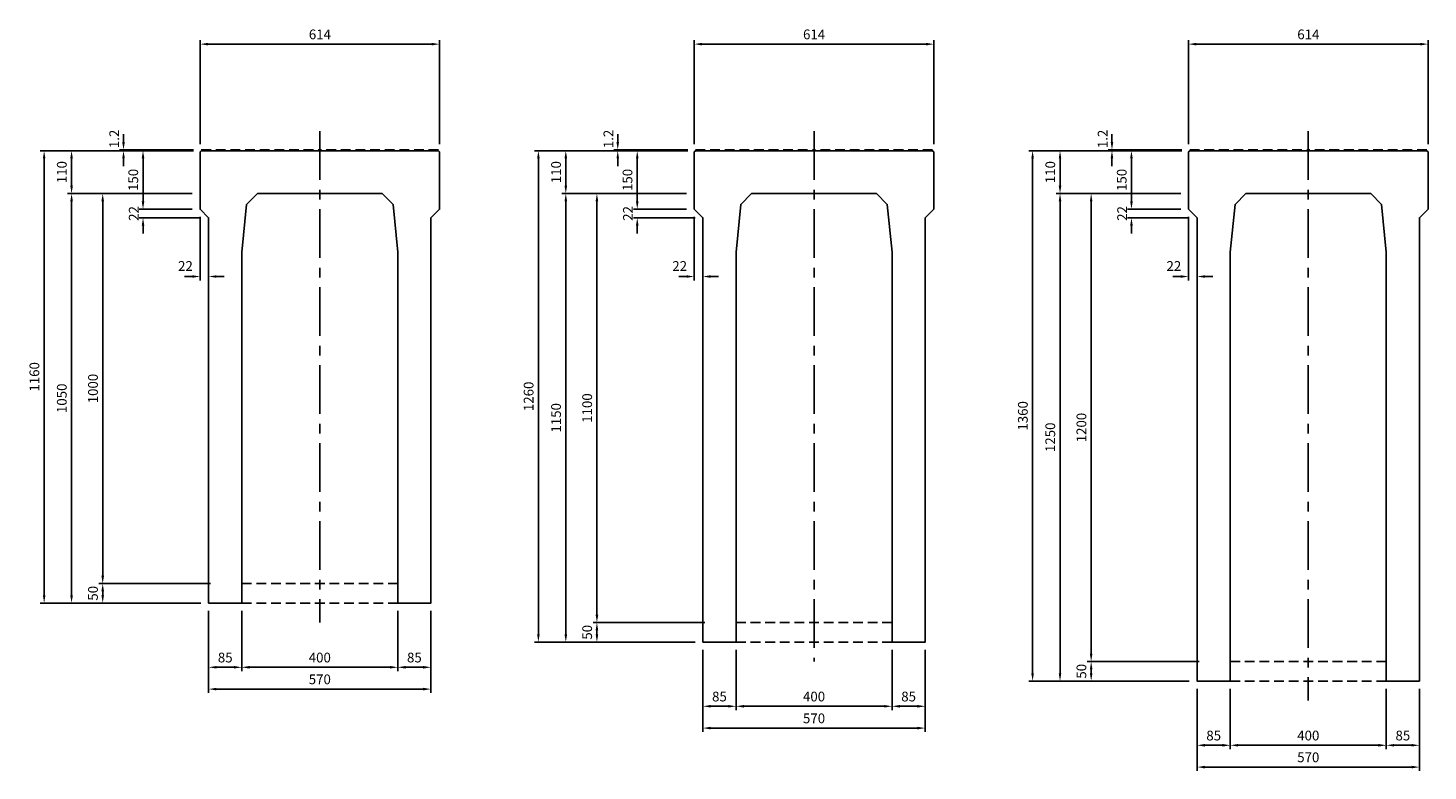
# Model space of a CAD drawing. Extents: x 9064 to 21257, y -2472 to 4606.
# Drawn here: x 13865 to 17455, y -2472 to -567 of the extents above; entities that cross this region are included whole.
import ezdxf

# ---------------------------------------------------------------- set-up
doc = ezdxf.new("R2010")
doc.units = 0
doc.header["$LTSCALE"] = 100
doc.header["$MEASUREMENT"] = 0
doc.header["$PDMODE"] = 32
doc.header["$PDSIZE"] = 10
doc.linetypes.add('CENTER', pattern=[2, 1.25, -0.25, 0.25, -0.25])
doc.linetypes.add('HIDDEN', pattern=[0.375, 0.25, -0.125])
doc.layers.get('DEFPOINTS').update_dxf_attribs({"linetype": 'CONTINUOUS'})
for name, color, linetype in [('1HASEN', 5, 'CENTER'), ('HASEN', 4, 'HIDDEN'), ('SEIHIN', 3, 'CONTINUOUS'), ('SUNPOU', 1, 'CONTINUOUS')]:
    doc.layers.add(name, color=color, linetype=linetype)
doc.styles.get("Standard").update_dxf_attribs({"font": 'txt', "bigfont": 'bigfont'})
doc.dimstyles.get("Standard").update_dxf_attribs({"dimtxt": 0.18, "dimasz": 0.18, "dimexe": 0.18, "dimexo": 0.0625, "dimgap": 0.09, "dimtad": 0, "dimtih": 1, "dimtoh": 1, "dimdec": 4, "dimzin": 0, "dimdsep": 46, "dimtxsty": 'STANDARD', "dimcen": 0.09, "dimadec": 0, "dimazin": 0, "dimtfac": 1, "dimtdec": 4, "dimtofl": 0, "dimtmove": 0, "dimatfit": 3, "dimfxl": 1, "dimtolj": 1, "dimtzin": 0, "dimarcsym": 0})

# ---------------------------------------------------------------- blocks, each defined once
blk = doc.blocks.new('*D105')
at = {"layer": 'DEFPOINTS', "color": 0}
for p in [(14920.6, -608.1), (14306.6, -884.3), (14920.6, -884.3)]:
    blk.add_point(p, dxfattribs=at)
at = {"layer": 'SUNPOU', "color": 0, "lineweight": -2}
for p, q in [((14306.6, -864.3), (14306.6, -598.1)), ((14326.6, -608.1), (14900.6, -608.1)), ((14920.6, -864.3), (14920.6, -598.1))]:
    blk.add_line(p, q, dxfattribs=at)
at = {"layer": 'SUNPOU', "color": 0}
for points in [[(14326.6, -604.8), (14326.6, -611.5), (14306.6, -608.1)], [(14900.6, -604.8), (14900.6, -611.5), (14920.6, -608.1)]]:
    blk.add_solid(points, dxfattribs=at)
at = {"layer": 'SUNPOU', "color": 0, "insert": (14613.9, -583.1), "char_height": 25, "attachment_point": 5}
blk.add_mtext('\\A1;614', dxfattribs=at)
blk = doc.blocks.new('*D106')
at = {"layer": 'DEFPOINTS', "color": 0}
for p in [(14110.3, -881.3), (14309.6, -879.3), (14309.6, -881.3)]:
    blk.add_point(p, dxfattribs=at)
at = {"layer": 'SUNPOU', "color": 0, "lineweight": -2}
for p, q in [((14110.3, -859.3), (14110.3, -839.3)), ((14289.6, -879.3), (14100.3, -879.3)), ((14289.6, -881.3), (14100.3, -881.3)), ((14110.3, -901.3), (14110.3, -921.3))]:
    blk.add_line(p, q, dxfattribs=at)
at = {"layer": 'SUNPOU', "color": 0}
for points in [[(14107, -859.3), (14113.7, -859.3), (14110.3, -879.3)], [(14107, -901.3), (14113.7, -901.3), (14110.3, -881.3)]]:
    blk.add_solid(points, dxfattribs=at)
at = {"layer": 'SUNPOU', "color": 0, "insert": (14086.5, -851.2), "char_height": 25, "attachment_point": 5, "rotation": 90}
blk.add_mtext('\\A1;1.2', dxfattribs=at)
blk = doc.blocks.new('*D107')
at = {"layer": 'DEFPOINTS', "color": 0}
for p in [(14309.6, -881.3), (14160.3, -1031.3), (14306.6, -1031.3)]:
    blk.add_point(p, dxfattribs=at)
at = {"layer": 'SUNPOU', "color": 0, "lineweight": -2}
for p, q in [((14289.6, -881.3), (14150.3, -881.3)), ((14160.3, -901.3), (14160.3, -1011.3)), ((14286.6, -1031.3), (14150.3, -1031.3))]:
    blk.add_line(p, q, dxfattribs=at)
at = {"layer": 'SUNPOU', "color": 0}
for points in [[(14157, -901.3), (14163.7, -901.3), (14160.3, -881.3)], [(14157, -1011.3), (14163.7, -1011.3), (14160.3, -1031.3)]]:
    blk.add_solid(points, dxfattribs=at)
at = {"layer": 'SUNPOU', "color": 0, "insert": (14135.3, -956.3), "char_height": 25, "attachment_point": 5, "rotation": 90}
blk.add_mtext('\\A1;150', dxfattribs=at)
blk = doc.blocks.new('*D108')
at = {"layer": 'DEFPOINTS', "color": 0}
for p in [(14413.6, -2041.3), (14813.6, -2041.3), (14813.6, -2206)]:
    blk.add_point(p, dxfattribs=at)
at = {"layer": 'SUNPOU', "color": 0, "lineweight": -2}
for p, q in [((14413.6, -2061.3), (14413.6, -2216)), ((14813.6, -2061.3), (14813.6, -2216)), ((14433.6, -2206), (14793.6, -2206))]:
    blk.add_line(p, q, dxfattribs=at)
at = {"layer": 'SUNPOU', "color": 0}
for points in [[(14433.6, -2202.6), (14433.6, -2209.3), (14413.6, -2206)], [(14793.6, -2202.6), (14793.6, -2209.3), (14813.6, -2206)]]:
    blk.add_solid(points, dxfattribs=at)
at = {"layer": 'SUNPOU', "color": 0, "insert": (14613.6, -2181), "char_height": 25, "attachment_point": 5}
blk.add_mtext('\\A1;400', dxfattribs=at)
blk = doc.blocks.new('*D109')
at = {"layer": 'DEFPOINTS', "color": 0}
for p in [(13906.8, -881.3), (14309.6, -881.3), (14328.6, -2041.3)]:
    blk.add_point(p, dxfattribs=at)
at = {"layer": 'SUNPOU', "color": 0, "lineweight": -2}
for p, q in [((14289.6, -881.3), (13896.8, -881.3)), ((13906.8, -2021.3), (13906.8, -901.3)), ((14308.6, -2041.3), (13896.8, -2041.3))]:
    blk.add_line(p, q, dxfattribs=at)
at = {"layer": 'SUNPOU', "color": 0}
for points in [[(13903.5, -901.3), (13910.1, -901.3), (13906.8, -881.3)], [(13903.5, -2021.3), (13910.1, -2021.3), (13906.8, -2041.3)]]:
    blk.add_solid(points, dxfattribs=at)
at = {"layer": 'SUNPOU', "color": 0, "insert": (13881.8, -1461.3), "char_height": 25, "attachment_point": 5, "rotation": 90}
blk.add_mtext('\\A1;1160', dxfattribs=at)
blk = doc.blocks.new('*D110')
at = {"layer": 'DEFPOINTS', "color": 0}
for p in [(14306.6, -1031.3), (14160.3, -1053.3), (14328.6, -1053.3)]:
    blk.add_point(p, dxfattribs=at)
at = {"layer": 'SUNPOU', "color": 0, "lineweight": -2}
for p, q in [((14160.3, -1011.3), (14160.3, -991.3)), ((14286.6, -1031.3), (14150.3, -1031.3)), ((14308.6, -1053.3), (14150.3, -1053.3)), ((14160.3, -1073.3), (14160.3, -1093.3))]:
    blk.add_line(p, q, dxfattribs=at)
at = {"layer": 'SUNPOU', "color": 0}
for points in [[(14157, -1011.3), (14163.7, -1011.3), (14160.3, -1031.3)], [(14157, -1073.3), (14163.7, -1073.3), (14160.3, -1053.3)]]:
    blk.add_solid(points, dxfattribs=at)
at = {"layer": 'SUNPOU', "color": 0, "insert": (14136.5, -1042.3), "char_height": 25, "attachment_point": 5, "rotation": 90}
blk.add_mtext('\\A1;22', dxfattribs=at)
blk = doc.blocks.new('*D111')
at = {"layer": 'DEFPOINTS', "color": 0}
for p in [(14328.6, -2041.3), (14413.6, -2041.3), (14328.6, -2206)]:
    blk.add_point(p, dxfattribs=at)
at = {"layer": 'SUNPOU', "color": 0, "lineweight": -2}
for p, q in [((14328.6, -2061.3), (14328.6, -2216)), ((14413.6, -2061.3), (14413.6, -2216)), ((14393.6, -2206), (14348.6, -2206))]:
    blk.add_line(p, q, dxfattribs=at)
at = {"layer": 'SUNPOU', "color": 0}
for points in [[(14348.6, -2202.6), (14348.6, -2209.3), (14328.6, -2206)], [(14393.6, -2202.6), (14393.6, -2209.3), (14413.6, -2206)]]:
    blk.add_solid(points, dxfattribs=at)
at = {"layer": 'SUNPOU', "color": 0, "insert": (14371.1, -2181), "char_height": 25, "attachment_point": 5}
blk.add_mtext('\\A1;85', dxfattribs=at)
blk = doc.blocks.new('*D112')
at = {"layer": 'DEFPOINTS', "color": 0}
for p in [(14813.6, -2041.3), (14898.6, -2041.3), (14813.6, -2206)]:
    blk.add_point(p, dxfattribs=at)
at = {"layer": 'SUNPOU', "color": 0, "lineweight": -2}
for p, q in [((14813.6, -2061.3), (14813.6, -2216)), ((14898.6, -2061.3), (14898.6, -2216)), ((14878.6, -2206), (14833.6, -2206))]:
    blk.add_line(p, q, dxfattribs=at)
at = {"layer": 'SUNPOU', "color": 0}
for points in [[(14833.6, -2202.6), (14833.6, -2209.3), (14813.6, -2206)], [(14878.6, -2202.6), (14878.6, -2209.3), (14898.6, -2206)]]:
    blk.add_solid(points, dxfattribs=at)
at = {"layer": 'SUNPOU', "color": 0, "insert": (14856.1, -2181), "char_height": 25, "attachment_point": 5}
blk.add_mtext('\\A1;85', dxfattribs=at)
blk = doc.blocks.new('*D113')
at = {"layer": 'DEFPOINTS', "color": 0}
for p in [(14328.6, -2041.3), (14898.6, -2041.3), (14328.6, -2261.9)]:
    blk.add_point(p, dxfattribs=at)
at = {"layer": 'SUNPOU', "color": 0, "lineweight": -2}
for p, q in [((14328.6, -2061.3), (14328.6, -2271.9)), ((14898.6, -2061.3), (14898.6, -2271.9)), ((14878.6, -2261.9), (14348.6, -2261.9))]:
    blk.add_line(p, q, dxfattribs=at)
at = {"layer": 'SUNPOU', "color": 0}
for points in [[(14348.6, -2258.6), (14348.6, -2265.3), (14328.6, -2261.9)], [(14878.6, -2258.6), (14878.6, -2265.3), (14898.6, -2261.9)]]:
    blk.add_solid(points, dxfattribs=at)
at = {"layer": 'SUNPOU', "color": 0, "insert": (14613.6, -2236.9), "char_height": 25, "attachment_point": 5}
blk.add_mtext('\\A1;570', dxfattribs=at)
blk = doc.blocks.new('*D114')
at = {"layer": 'DEFPOINTS', "color": 0}
for p in [(13977.1, -991.3), (14306.6, -991.3), (14328.6, -2041.3)]:
    blk.add_point(p, dxfattribs=at)
at = {"layer": 'SUNPOU', "color": 0, "lineweight": -2}
for p, q in [((14286.6, -991.3), (13967.1, -991.3)), ((13977.1, -2021.3), (13977.1, -1011.3)), ((14308.6, -2041.3), (13967.1, -2041.3))]:
    blk.add_line(p, q, dxfattribs=at)
at = {"layer": 'SUNPOU', "color": 0}
for points in [[(13973.8, -1011.3), (13980.5, -1011.3), (13977.1, -991.3)], [(13973.8, -2021.3), (13980.5, -2021.3), (13977.1, -2041.3)]]:
    blk.add_solid(points, dxfattribs=at)
at = {"layer": 'SUNPOU', "color": 0, "insert": (13952.1, -1516.3), "char_height": 25, "attachment_point": 5, "rotation": 90}
blk.add_mtext('\\A1;1050', dxfattribs=at)
blk = doc.blocks.new('*D115')
at = {"layer": 'DEFPOINTS', "color": 0}
for p in [(13977.1, -881.3), (14309.6, -881.3), (14306.6, -991.3)]:
    blk.add_point(p, dxfattribs=at)
at = {"layer": 'SUNPOU', "color": 0, "lineweight": -2}
for p, q in [((14289.6, -881.3), (13967.1, -881.3)), ((13977.1, -971.3), (13977.1, -901.3)), ((14286.6, -991.3), (13967.1, -991.3))]:
    blk.add_line(p, q, dxfattribs=at)
at = {"layer": 'SUNPOU', "color": 0}
for points in [[(13973.8, -901.3), (13980.5, -901.3), (13977.1, -881.3)], [(13973.8, -971.3), (13980.5, -971.3), (13977.1, -991.3)]]:
    blk.add_solid(points, dxfattribs=at)
at = {"layer": 'SUNPOU', "color": 0, "insert": (13952.1, -936.3), "char_height": 25, "attachment_point": 5, "rotation": 90}
blk.add_mtext('\\A1;110', dxfattribs=at)
blk = doc.blocks.new('*D116')
at = {"layer": 'DEFPOINTS', "color": 0}
for p in [(14057, -1991.3), (14353.6, -1991.3), (14328.6, -2041.3)]:
    blk.add_point(p, dxfattribs=at)
at = {"layer": 'SUNPOU', "color": 0, "lineweight": -2}
for p, q in [((14333.6, -1991.3), (14047, -1991.3)), ((14308.6, -2041.3), (14047, -2041.3)), ((14057, -2021.3), (14057, -2011.3))]:
    blk.add_line(p, q, dxfattribs=at)
at = {"layer": 'SUNPOU', "color": 0}
for points in [[(14053.6, -2011.3), (14060.3, -2011.3), (14057, -1991.3)], [(14053.6, -2021.3), (14060.3, -2021.3), (14057, -2041.3)]]:
    blk.add_solid(points, dxfattribs=at)
at = {"layer": 'SUNPOU', "color": 0, "insert": (14032, -2016.3), "char_height": 25, "attachment_point": 5, "rotation": 90}
blk.add_mtext('\\A1;50', dxfattribs=at)
blk = doc.blocks.new('*D117')
at = {"layer": 'DEFPOINTS', "color": 0}
for p in [(14057, -991.3), (14286.6, -991.3), (14353.6, -1991.3)]:
    blk.add_point(p, dxfattribs=at)
at = {"layer": 'SUNPOU', "color": 0, "lineweight": -2}
for p, q in [((14266.6, -991.3), (14047, -991.3)), ((14057, -1971.3), (14057, -1011.3)), ((14333.6, -1991.3), (14047, -1991.3))]:
    blk.add_line(p, q, dxfattribs=at)
at = {"layer": 'SUNPOU', "color": 0}
for points in [[(14053.6, -1011.3), (14060.3, -1011.3), (14057, -991.3)], [(14053.6, -1971.3), (14060.3, -1971.3), (14057, -1991.3)]]:
    blk.add_solid(points, dxfattribs=at)
at = {"layer": 'SUNPOU', "color": 0, "insert": (14032, -1491.3), "char_height": 25, "attachment_point": 5, "rotation": 90}
blk.add_mtext('\\A1;1000', dxfattribs=at)
blk = doc.blocks.new('*D104')
at = {"layer": 'DEFPOINTS', "color": 0}
for p in [(14306.6, -1031.3), (14328.6, -1053.3), (14306.6, -1204)]:
    blk.add_point(p, dxfattribs=at)
at = {"layer": 'SUNPOU', "color": 0, "lineweight": -2}
for p, q in [((14306.6, -1051.3), (14306.6, -1214)), ((14328.6, -1073.3), (14328.6, -1214)), ((14286.6, -1204), (14266.6, -1204)), ((14348.6, -1204), (14368.6, -1204))]:
    blk.add_line(p, q, dxfattribs=at)
at = {"layer": 'SUNPOU', "color": 0}
for points in [[(14286.6, -1200.7), (14286.6, -1207.3), (14306.6, -1204)], [(14348.6, -1200.7), (14348.6, -1207.3), (14328.6, -1204)]]:
    blk.add_solid(points, dxfattribs=at)
at = {"layer": 'SUNPOU', "color": 0, "insert": (14269.1, -1177), "char_height": 25, "attachment_point": 5}
blk.add_mtext('\\A1;22', dxfattribs=at)
blk = doc.blocks.new('*D147')
at = {"layer": 'DEFPOINTS', "color": 0}
for p in [(16187.8, -608.1), (15573.8, -884.3), (16187.8, -884.3)]:
    blk.add_point(p, dxfattribs=at)
at = {"layer": 'SUNPOU', "color": 0, "lineweight": -2}
for p, q in [((15573.8, -864.3), (15573.8, -598.1)), ((15593.8, -608.1), (16167.8, -608.1)), ((16187.8, -864.3), (16187.8, -598.1))]:
    blk.add_line(p, q, dxfattribs=at)
at = {"layer": 'SUNPOU', "color": 0}
for points in [[(15593.8, -604.8), (15593.8, -611.5), (15573.8, -608.1)], [(16167.8, -604.8), (16167.8, -611.5), (16187.8, -608.1)]]:
    blk.add_solid(points, dxfattribs=at)
at = {"layer": 'SUNPOU', "color": 0, "insert": (15881, -583.1), "char_height": 25, "attachment_point": 5}
blk.add_mtext('\\A1;614', dxfattribs=at)
blk = doc.blocks.new('*D148')
at = {"layer": 'DEFPOINTS', "color": 0}
for p in [(15377.5, -881.3), (15576.8, -879.3), (15576.8, -881.3)]:
    blk.add_point(p, dxfattribs=at)
at = {"layer": 'SUNPOU', "color": 0, "lineweight": -2}
for p, q in [((15377.5, -859.3), (15377.5, -839.3)), ((15556.8, -879.3), (15367.5, -879.3)), ((15556.8, -881.3), (15367.5, -881.3)), ((15377.5, -901.3), (15377.5, -921.3))]:
    blk.add_line(p, q, dxfattribs=at)
at = {"layer": 'SUNPOU', "color": 0}
for points in [[(15374.2, -859.3), (15380.8, -859.3), (15377.5, -879.3)], [(15374.2, -901.3), (15380.8, -901.3), (15377.5, -881.3)]]:
    blk.add_solid(points, dxfattribs=at)
at = {"layer": 'SUNPOU', "color": 0, "insert": (15353.6, -851.2), "char_height": 25, "attachment_point": 5, "rotation": 90}
blk.add_mtext('\\A1;1.2', dxfattribs=at)
blk = doc.blocks.new('*D149')
at = {"layer": 'DEFPOINTS', "color": 0}
for p in [(15576.8, -881.3), (15427.5, -1031.3), (15573.8, -1031.3)]:
    blk.add_point(p, dxfattribs=at)
at = {"layer": 'SUNPOU', "color": 0, "lineweight": -2}
for p, q in [((15556.8, -881.3), (15417.5, -881.3)), ((15427.5, -901.3), (15427.5, -1011.3)), ((15553.8, -1031.3), (15417.5, -1031.3))]:
    blk.add_line(p, q, dxfattribs=at)
at = {"layer": 'SUNPOU', "color": 0}
for points in [[(15424.2, -901.3), (15430.8, -901.3), (15427.5, -881.3)], [(15424.2, -1011.3), (15430.8, -1011.3), (15427.5, -1031.3)]]:
    blk.add_solid(points, dxfattribs=at)
at = {"layer": 'SUNPOU', "color": 0, "insert": (15402.5, -956.3), "char_height": 25, "attachment_point": 5, "rotation": 90}
blk.add_mtext('\\A1;150', dxfattribs=at)
blk = doc.blocks.new('*D150')
at = {"layer": 'DEFPOINTS', "color": 0}
for p in [(15680.8, -2141.3), (16080.8, -2141.3), (16080.8, -2306)]:
    blk.add_point(p, dxfattribs=at)
at = {"layer": 'SUNPOU', "color": 0, "lineweight": -2}
for p, q in [((15680.8, -2161.3), (15680.8, -2316)), ((16080.8, -2161.3), (16080.8, -2316)), ((15700.8, -2306), (16060.8, -2306))]:
    blk.add_line(p, q, dxfattribs=at)
at = {"layer": 'SUNPOU', "color": 0}
for points in [[(15700.8, -2302.6), (15700.8, -2309.3), (15680.8, -2306)], [(16060.8, -2302.6), (16060.8, -2309.3), (16080.8, -2306)]]:
    blk.add_solid(points, dxfattribs=at)
at = {"layer": 'SUNPOU', "color": 0, "insert": (15880.8, -2281), "char_height": 25, "attachment_point": 5}
blk.add_mtext('\\A1;400', dxfattribs=at)
blk = doc.blocks.new('*D151')
at = {"layer": 'DEFPOINTS', "color": 0}
for p in [(15174, -881.3), (15576.8, -881.3), (15595.8, -2141.3)]:
    blk.add_point(p, dxfattribs=at)
at = {"layer": 'SUNPOU', "color": 0, "lineweight": -2}
for p, q in [((15556.8, -881.3), (15164, -881.3)), ((15174, -2121.3), (15174, -901.3)), ((15575.8, -2141.3), (15164, -2141.3))]:
    blk.add_line(p, q, dxfattribs=at)
at = {"layer": 'SUNPOU', "color": 0}
for points in [[(15170.7, -901.3), (15177.3, -901.3), (15174, -881.3)], [(15170.7, -2121.3), (15177.3, -2121.3), (15174, -2141.3)]]:
    blk.add_solid(points, dxfattribs=at)
at = {"layer": 'SUNPOU', "color": 0, "insert": (15149, -1511.3), "char_height": 25, "attachment_point": 5, "rotation": 90}
blk.add_mtext('\\A1;1260', dxfattribs=at)
blk = doc.blocks.new('*D152')
at = {"layer": 'DEFPOINTS', "color": 0}
for p in [(15573.8, -1031.3), (15427.5, -1053.3), (15595.8, -1053.3)]:
    blk.add_point(p, dxfattribs=at)
at = {"layer": 'SUNPOU', "color": 0, "lineweight": -2}
for p, q in [((15427.5, -1011.3), (15427.5, -991.3)), ((15553.8, -1031.3), (15417.5, -1031.3)), ((15575.8, -1053.3), (15417.5, -1053.3)), ((15427.5, -1073.3), (15427.5, -1093.3))]:
    blk.add_line(p, q, dxfattribs=at)
at = {"layer": 'SUNPOU', "color": 0}
for points in [[(15424.2, -1011.3), (15430.8, -1011.3), (15427.5, -1031.3)], [(15424.2, -1073.3), (15430.8, -1073.3), (15427.5, -1053.3)]]:
    blk.add_solid(points, dxfattribs=at)
at = {"layer": 'SUNPOU', "color": 0, "insert": (15403.6, -1042.3), "char_height": 25, "attachment_point": 5, "rotation": 90}
blk.add_mtext('\\A1;22', dxfattribs=at)
blk = doc.blocks.new('*D153')
at = {"layer": 'DEFPOINTS', "color": 0}
for p in [(15595.8, -2141.3), (15680.8, -2141.3), (15595.8, -2306)]:
    blk.add_point(p, dxfattribs=at)
at = {"layer": 'SUNPOU', "color": 0, "lineweight": -2}
for p, q in [((15595.8, -2161.3), (15595.8, -2316)), ((15680.8, -2161.3), (15680.8, -2316)), ((15660.8, -2306), (15615.8, -2306))]:
    blk.add_line(p, q, dxfattribs=at)
at = {"layer": 'SUNPOU', "color": 0}
for points in [[(15615.8, -2302.6), (15615.8, -2309.3), (15595.8, -2306)], [(15660.8, -2302.6), (15660.8, -2309.3), (15680.8, -2306)]]:
    blk.add_solid(points, dxfattribs=at)
at = {"layer": 'SUNPOU', "color": 0, "insert": (15638.3, -2281), "char_height": 25, "attachment_point": 5}
blk.add_mtext('\\A1;85', dxfattribs=at)
blk = doc.blocks.new('*D154')
at = {"layer": 'DEFPOINTS', "color": 0}
for p in [(16080.8, -2141.3), (16165.8, -2141.3), (16080.8, -2306)]:
    blk.add_point(p, dxfattribs=at)
at = {"layer": 'SUNPOU', "color": 0, "lineweight": -2}
for p, q in [((16080.8, -2161.3), (16080.8, -2316)), ((16165.8, -2161.3), (16165.8, -2316)), ((16145.8, -2306), (16100.8, -2306))]:
    blk.add_line(p, q, dxfattribs=at)
at = {"layer": 'SUNPOU', "color": 0}
for points in [[(16100.8, -2302.6), (16100.8, -2309.3), (16080.8, -2306)], [(16145.8, -2302.6), (16145.8, -2309.3), (16165.8, -2306)]]:
    blk.add_solid(points, dxfattribs=at)
at = {"layer": 'SUNPOU', "color": 0, "insert": (16123.3, -2281), "char_height": 25, "attachment_point": 5}
blk.add_mtext('\\A1;85', dxfattribs=at)
blk = doc.blocks.new('*D155')
at = {"layer": 'DEFPOINTS', "color": 0}
for p in [(15595.8, -2141.3), (16165.8, -2141.3), (15595.8, -2361.9)]:
    blk.add_point(p, dxfattribs=at)
at = {"layer": 'SUNPOU', "color": 0, "lineweight": -2}
for p, q in [((15595.8, -2161.3), (15595.8, -2371.9)), ((16165.8, -2161.3), (16165.8, -2371.9)), ((16145.8, -2361.9), (15615.8, -2361.9))]:
    blk.add_line(p, q, dxfattribs=at)
at = {"layer": 'SUNPOU', "color": 0}
for points in [[(15615.8, -2358.6), (15615.8, -2365.3), (15595.8, -2361.9)], [(16145.8, -2358.6), (16145.8, -2365.3), (16165.8, -2361.9)]]:
    blk.add_solid(points, dxfattribs=at)
at = {"layer": 'SUNPOU', "color": 0, "insert": (15880.8, -2336.9), "char_height": 25, "attachment_point": 5}
blk.add_mtext('\\A1;570', dxfattribs=at)
blk = doc.blocks.new('*D156')
at = {"layer": 'DEFPOINTS', "color": 0}
for p in [(15244.3, -991.3), (15573.8, -991.3), (15595.8, -2141.3)]:
    blk.add_point(p, dxfattribs=at)
at = {"layer": 'SUNPOU', "color": 0, "lineweight": -2}
for p, q in [((15553.8, -991.3), (15234.3, -991.3)), ((15244.3, -2121.3), (15244.3, -1011.3)), ((15575.8, -2141.3), (15234.3, -2141.3))]:
    blk.add_line(p, q, dxfattribs=at)
at = {"layer": 'SUNPOU', "color": 0}
for points in [[(15241, -1011.3), (15247.7, -1011.3), (15244.3, -991.3)], [(15241, -2121.3), (15247.7, -2121.3), (15244.3, -2141.3)]]:
    blk.add_solid(points, dxfattribs=at)
at = {"layer": 'SUNPOU', "color": 0, "insert": (15219.3, -1566.3), "char_height": 25, "attachment_point": 5, "rotation": 90}
blk.add_mtext('\\A1;1150', dxfattribs=at)
blk = doc.blocks.new('*D157')
at = {"layer": 'DEFPOINTS', "color": 0}
for p in [(15244.3, -881.3), (15576.8, -881.3), (15573.8, -991.3)]:
    blk.add_point(p, dxfattribs=at)
at = {"layer": 'SUNPOU', "color": 0, "lineweight": -2}
for p, q in [((15556.8, -881.3), (15234.3, -881.3)), ((15244.3, -971.3), (15244.3, -901.3)), ((15553.8, -991.3), (15234.3, -991.3))]:
    blk.add_line(p, q, dxfattribs=at)
at = {"layer": 'SUNPOU', "color": 0}
for points in [[(15241, -901.3), (15247.7, -901.3), (15244.3, -881.3)], [(15241, -971.3), (15247.7, -971.3), (15244.3, -991.3)]]:
    blk.add_solid(points, dxfattribs=at)
at = {"layer": 'SUNPOU', "color": 0, "insert": (15219.3, -936.3), "char_height": 25, "attachment_point": 5, "rotation": 90}
blk.add_mtext('\\A1;110', dxfattribs=at)
blk = doc.blocks.new('*D158')
at = {"layer": 'DEFPOINTS', "color": 0}
for p in [(15324.1, -2091.3), (15620.8, -2091.3), (15595.8, -2141.3)]:
    blk.add_point(p, dxfattribs=at)
at = {"layer": 'SUNPOU', "color": 0, "lineweight": -2}
for p, q in [((15600.8, -2091.3), (15314.1, -2091.3)), ((15324.1, -2121.3), (15324.1, -2111.3)), ((15575.8, -2141.3), (15314.1, -2141.3))]:
    blk.add_line(p, q, dxfattribs=at)
at = {"layer": 'SUNPOU', "color": 0}
for points in [[(15320.8, -2111.3), (15327.5, -2111.3), (15324.1, -2091.3)], [(15320.8, -2121.3), (15327.5, -2121.3), (15324.1, -2141.3)]]:
    blk.add_solid(points, dxfattribs=at)
at = {"layer": 'SUNPOU', "color": 0, "insert": (15299.1, -2116.3), "char_height": 25, "attachment_point": 5, "rotation": 90}
blk.add_mtext('\\A1;50', dxfattribs=at)
blk = doc.blocks.new('*D159')
at = {"layer": 'DEFPOINTS', "color": 0}
for p in [(15324.1, -991.3), (15553.8, -991.3), (15620.8, -2091.3)]:
    blk.add_point(p, dxfattribs=at)
at = {"layer": 'SUNPOU', "color": 0, "lineweight": -2}
for p, q in [((15533.8, -991.3), (15314.1, -991.3)), ((15324.1, -2071.3), (15324.1, -1011.3)), ((15600.8, -2091.3), (15314.1, -2091.3))]:
    blk.add_line(p, q, dxfattribs=at)
at = {"layer": 'SUNPOU', "color": 0}
for points in [[(15320.8, -1011.3), (15327.5, -1011.3), (15324.1, -991.3)], [(15320.8, -2071.3), (15327.5, -2071.3), (15324.1, -2091.3)]]:
    blk.add_solid(points, dxfattribs=at)
at = {"layer": 'SUNPOU', "color": 0, "insert": (15299.1, -1541.3), "char_height": 25, "attachment_point": 5, "rotation": 90}
blk.add_mtext('\\A1;1100', dxfattribs=at)
blk = doc.blocks.new('*D160')
at = {"layer": 'DEFPOINTS', "color": 0}
for p in [(15573.8, -1031.3), (15595.8, -1053.3), (15573.8, -1204)]:
    blk.add_point(p, dxfattribs=at)
at = {"layer": 'SUNPOU', "color": 0, "lineweight": -2}
for p, q in [((15573.8, -1051.3), (15573.8, -1214)), ((15595.8, -1073.3), (15595.8, -1214)), ((15553.8, -1204), (15533.8, -1204)), ((15615.8, -1204), (15635.8, -1204))]:
    blk.add_line(p, q, dxfattribs=at)
at = {"layer": 'SUNPOU', "color": 0}
for points in [[(15553.8, -1200.7), (15553.8, -1207.3), (15573.8, -1204)], [(15615.8, -1200.7), (15615.8, -1207.3), (15595.8, -1204)]]:
    blk.add_solid(points, dxfattribs=at)
at = {"layer": 'SUNPOU', "color": 0, "insert": (15536.3, -1177), "char_height": 25, "attachment_point": 5}
blk.add_mtext('\\A1;22', dxfattribs=at)
blk = doc.blocks.new('*D161')
at = {"layer": 'DEFPOINTS', "color": 0}
for p in [(17455, -608.1), (16841, -884.3), (17455, -884.3)]:
    blk.add_point(p, dxfattribs=at)
at = {"layer": 'SUNPOU', "color": 0, "lineweight": -2}
for p, q in [((16841, -864.3), (16841, -598.1)), ((16861, -608.1), (17435, -608.1)), ((17455, -864.3), (17455, -598.1))]:
    blk.add_line(p, q, dxfattribs=at)
at = {"layer": 'SUNPOU', "color": 0}
for points in [[(16861, -604.8), (16861, -611.5), (16841, -608.1)], [(17435, -604.8), (17435, -611.5), (17455, -608.1)]]:
    blk.add_solid(points, dxfattribs=at)
at = {"layer": 'SUNPOU', "color": 0, "insert": (17148.2, -583.1), "char_height": 25, "attachment_point": 5}
blk.add_mtext('\\A1;614', dxfattribs=at)
blk = doc.blocks.new('*D162')
at = {"layer": 'DEFPOINTS', "color": 0}
for p in [(16644.7, -881.3), (16844, -879.3), (16844, -881.3)]:
    blk.add_point(p, dxfattribs=at)
at = {"layer": 'SUNPOU', "color": 0, "lineweight": -2}
for p, q in [((16644.7, -859.3), (16644.7, -839.3)), ((16824, -879.3), (16634.7, -879.3)), ((16824, -881.3), (16634.7, -881.3)), ((16644.7, -901.3), (16644.7, -921.3))]:
    blk.add_line(p, q, dxfattribs=at)
at = {"layer": 'SUNPOU', "color": 0}
for points in [[(16641.3, -859.3), (16648, -859.3), (16644.7, -879.3)], [(16641.3, -901.3), (16648, -901.3), (16644.7, -881.3)]]:
    blk.add_solid(points, dxfattribs=at)
at = {"layer": 'SUNPOU', "color": 0, "insert": (16620.8, -851.2), "char_height": 25, "attachment_point": 5, "rotation": 90}
blk.add_mtext('\\A1;1.2', dxfattribs=at)
blk = doc.blocks.new('*D163')
at = {"layer": 'DEFPOINTS', "color": 0}
for p in [(16844, -881.3), (16694.7, -1031.3), (16841, -1031.3)]:
    blk.add_point(p, dxfattribs=at)
at = {"layer": 'SUNPOU', "color": 0, "lineweight": -2}
for p, q in [((16824, -881.3), (16684.7, -881.3)), ((16694.7, -901.3), (16694.7, -1011.3)), ((16821, -1031.3), (16684.7, -1031.3))]:
    blk.add_line(p, q, dxfattribs=at)
at = {"layer": 'SUNPOU', "color": 0}
for points in [[(16691.3, -901.3), (16698, -901.3), (16694.7, -881.3)], [(16691.3, -1011.3), (16698, -1011.3), (16694.7, -1031.3)]]:
    blk.add_solid(points, dxfattribs=at)
at = {"layer": 'SUNPOU', "color": 0, "insert": (16669.7, -956.3), "char_height": 25, "attachment_point": 5, "rotation": 90}
blk.add_mtext('\\A1;150', dxfattribs=at)
blk = doc.blocks.new('*D164')
at = {"layer": 'DEFPOINTS', "color": 0}
for p in [(16948, -2241.3), (17348, -2241.3), (17348, -2406)]:
    blk.add_point(p, dxfattribs=at)
at = {"layer": 'SUNPOU', "color": 0, "lineweight": -2}
for p, q in [((16948, -2261.3), (16948, -2416)), ((17348, -2261.3), (17348, -2416)), ((16968, -2406), (17328, -2406))]:
    blk.add_line(p, q, dxfattribs=at)
at = {"layer": 'SUNPOU', "color": 0}
for points in [[(16968, -2402.6), (16968, -2409.3), (16948, -2406)], [(17328, -2402.6), (17328, -2409.3), (17348, -2406)]]:
    blk.add_solid(points, dxfattribs=at)
at = {"layer": 'SUNPOU', "color": 0, "insert": (17148, -2381), "char_height": 25, "attachment_point": 5}
blk.add_mtext('\\A1;400', dxfattribs=at)
blk = doc.blocks.new('*D165')
at = {"layer": 'DEFPOINTS', "color": 0}
for p in [(16441.2, -881.3), (16844, -881.3), (16863, -2241.3)]:
    blk.add_point(p, dxfattribs=at)
at = {"layer": 'SUNPOU', "color": 0, "lineweight": -2}
for p, q in [((16824, -881.3), (16431.2, -881.3)), ((16441.2, -2221.3), (16441.2, -901.3)), ((16843, -2241.3), (16431.2, -2241.3))]:
    blk.add_line(p, q, dxfattribs=at)
at = {"layer": 'SUNPOU', "color": 0}
for points in [[(16437.8, -901.3), (16444.5, -901.3), (16441.2, -881.3)], [(16437.8, -2221.3), (16444.5, -2221.3), (16441.2, -2241.3)]]:
    blk.add_solid(points, dxfattribs=at)
at = {"layer": 'SUNPOU', "color": 0, "insert": (16416.2, -1561.3), "char_height": 25, "attachment_point": 5, "rotation": 90}
blk.add_mtext('\\A1;1360', dxfattribs=at)
blk = doc.blocks.new('*D166')
at = {"layer": 'DEFPOINTS', "color": 0}
for p in [(16841, -1031.3), (16694.7, -1053.3), (16863, -1053.3)]:
    blk.add_point(p, dxfattribs=at)
at = {"layer": 'SUNPOU', "color": 0, "lineweight": -2}
for p, q in [((16694.7, -1011.3), (16694.7, -991.3)), ((16821, -1031.3), (16684.7, -1031.3)), ((16843, -1053.3), (16684.7, -1053.3)), ((16694.7, -1073.3), (16694.7, -1093.3))]:
    blk.add_line(p, q, dxfattribs=at)
at = {"layer": 'SUNPOU', "color": 0}
for points in [[(16691.3, -1011.3), (16698, -1011.3), (16694.7, -1031.3)], [(16691.3, -1073.3), (16698, -1073.3), (16694.7, -1053.3)]]:
    blk.add_solid(points, dxfattribs=at)
at = {"layer": 'SUNPOU', "color": 0, "insert": (16670.8, -1042.3), "char_height": 25, "attachment_point": 5, "rotation": 90}
blk.add_mtext('\\A1;22', dxfattribs=at)
blk = doc.blocks.new('*D167')
at = {"layer": 'DEFPOINTS', "color": 0}
for p in [(16863, -2241.3), (16948, -2241.3), (16863, -2406)]:
    blk.add_point(p, dxfattribs=at)
at = {"layer": 'SUNPOU', "color": 0, "lineweight": -2}
for p, q in [((16863, -2261.3), (16863, -2416)), ((16948, -2261.3), (16948, -2416)), ((16928, -2406), (16883, -2406))]:
    blk.add_line(p, q, dxfattribs=at)
at = {"layer": 'SUNPOU', "color": 0}
for points in [[(16883, -2402.6), (16883, -2409.3), (16863, -2406)], [(16928, -2402.6), (16928, -2409.3), (16948, -2406)]]:
    blk.add_solid(points, dxfattribs=at)
at = {"layer": 'SUNPOU', "color": 0, "insert": (16905.5, -2381), "char_height": 25, "attachment_point": 5}
blk.add_mtext('\\A1;85', dxfattribs=at)
blk = doc.blocks.new('*D168')
at = {"layer": 'DEFPOINTS', "color": 0}
for p in [(17348, -2241.3), (17433, -2241.3), (17348, -2406)]:
    blk.add_point(p, dxfattribs=at)
at = {"layer": 'SUNPOU', "color": 0, "lineweight": -2}
for p, q in [((17348, -2261.3), (17348, -2416)), ((17433, -2261.3), (17433, -2416)), ((17413, -2406), (17368, -2406))]:
    blk.add_line(p, q, dxfattribs=at)
at = {"layer": 'SUNPOU', "color": 0}
for points in [[(17368, -2402.6), (17368, -2409.3), (17348, -2406)], [(17413, -2402.6), (17413, -2409.3), (17433, -2406)]]:
    blk.add_solid(points, dxfattribs=at)
at = {"layer": 'SUNPOU', "color": 0, "insert": (17390.5, -2381), "char_height": 25, "attachment_point": 5}
blk.add_mtext('\\A1;85', dxfattribs=at)
blk = doc.blocks.new('*D169')
at = {"layer": 'DEFPOINTS', "color": 0}
for p in [(16863, -2241.3), (17433, -2241.3), (16863, -2461.9)]:
    blk.add_point(p, dxfattribs=at)
at = {"layer": 'SUNPOU', "color": 0, "lineweight": -2}
for p, q in [((16863, -2261.3), (16863, -2471.9)), ((17433, -2261.3), (17433, -2471.9)), ((17413, -2461.9), (16883, -2461.9))]:
    blk.add_line(p, q, dxfattribs=at)
at = {"layer": 'SUNPOU', "color": 0}
for points in [[(16883, -2458.6), (16883, -2465.3), (16863, -2461.9)], [(17413, -2458.6), (17413, -2465.3), (17433, -2461.9)]]:
    blk.add_solid(points, dxfattribs=at)
at = {"layer": 'SUNPOU', "color": 0, "insert": (17148, -2436.9), "char_height": 25, "attachment_point": 5}
blk.add_mtext('\\A1;570', dxfattribs=at)
blk = doc.blocks.new('*D170')
at = {"layer": 'DEFPOINTS', "color": 0}
for p in [(16511.5, -991.3), (16841, -991.3), (16863, -2241.3)]:
    blk.add_point(p, dxfattribs=at)
at = {"layer": 'SUNPOU', "color": 0, "lineweight": -2}
for p, q in [((16821, -991.3), (16501.5, -991.3)), ((16511.5, -2221.3), (16511.5, -1011.3)), ((16843, -2241.3), (16501.5, -2241.3))]:
    blk.add_line(p, q, dxfattribs=at)
at = {"layer": 'SUNPOU', "color": 0}
for points in [[(16508.2, -1011.3), (16514.8, -1011.3), (16511.5, -991.3)], [(16508.2, -2221.3), (16514.8, -2221.3), (16511.5, -2241.3)]]:
    blk.add_solid(points, dxfattribs=at)
at = {"layer": 'SUNPOU', "color": 0, "insert": (16486.5, -1616.3), "char_height": 25, "attachment_point": 5, "rotation": 90}
blk.add_mtext('\\A1;1250', dxfattribs=at)
blk = doc.blocks.new('*D171')
at = {"layer": 'DEFPOINTS', "color": 0}
for p in [(16511.5, -881.3), (16844, -881.3), (16841, -991.3)]:
    blk.add_point(p, dxfattribs=at)
at = {"layer": 'SUNPOU', "color": 0, "lineweight": -2}
for p, q in [((16824, -881.3), (16501.5, -881.3)), ((16511.5, -971.3), (16511.5, -901.3)), ((16821, -991.3), (16501.5, -991.3))]:
    blk.add_line(p, q, dxfattribs=at)
at = {"layer": 'SUNPOU', "color": 0}
for points in [[(16508.2, -901.3), (16514.8, -901.3), (16511.5, -881.3)], [(16508.2, -971.3), (16514.8, -971.3), (16511.5, -991.3)]]:
    blk.add_solid(points, dxfattribs=at)
at = {"layer": 'SUNPOU', "color": 0, "insert": (16486.5, -936.3), "char_height": 25, "attachment_point": 5, "rotation": 90}
blk.add_mtext('\\A1;110', dxfattribs=at)
blk = doc.blocks.new('*D172')
at = {"layer": 'DEFPOINTS', "color": 0}
for p in [(16591.3, -2191.3), (16888, -2191.3), (16863, -2241.3)]:
    blk.add_point(p, dxfattribs=at)
at = {"layer": 'SUNPOU', "color": 0, "lineweight": -2}
for p, q in [((16868, -2191.3), (16581.3, -2191.3)), ((16591.3, -2221.3), (16591.3, -2211.3)), ((16843, -2241.3), (16581.3, -2241.3))]:
    blk.add_line(p, q, dxfattribs=at)
at = {"layer": 'SUNPOU', "color": 0}
for points in [[(16588, -2211.3), (16594.6, -2211.3), (16591.3, -2191.3)], [(16588, -2221.3), (16594.6, -2221.3), (16591.3, -2241.3)]]:
    blk.add_solid(points, dxfattribs=at)
at = {"layer": 'SUNPOU', "color": 0, "insert": (16566.3, -2216.3), "char_height": 25, "attachment_point": 5, "rotation": 90}
blk.add_mtext('\\A1;50', dxfattribs=at)
blk = doc.blocks.new('*D173')
at = {"layer": 'DEFPOINTS', "color": 0}
for p in [(16591.3, -991.3), (16821, -991.3), (16888, -2191.3)]:
    blk.add_point(p, dxfattribs=at)
at = {"layer": 'SUNPOU', "color": 0, "lineweight": -2}
for p, q in [((16801, -991.3), (16581.3, -991.3)), ((16591.3, -2171.3), (16591.3, -1011.3)), ((16868, -2191.3), (16581.3, -2191.3))]:
    blk.add_line(p, q, dxfattribs=at)
at = {"layer": 'SUNPOU', "color": 0}
for points in [[(16588, -1011.3), (16594.6, -1011.3), (16591.3, -991.3)], [(16588, -2171.3), (16594.6, -2171.3), (16591.3, -2191.3)]]:
    blk.add_solid(points, dxfattribs=at)
at = {"layer": 'SUNPOU', "color": 0, "insert": (16566.3, -1591.3), "char_height": 25, "attachment_point": 5, "rotation": 90}
blk.add_mtext('\\A1;1200', dxfattribs=at)
blk = doc.blocks.new('*D174')
at = {"layer": 'DEFPOINTS', "color": 0}
for p in [(16841, -1031.3), (16863, -1053.3), (16841, -1204)]:
    blk.add_point(p, dxfattribs=at)
at = {"layer": 'SUNPOU', "color": 0, "lineweight": -2}
for p, q in [((16841, -1051.3), (16841, -1214)), ((16863, -1073.3), (16863, -1214)), ((16821, -1204), (16801, -1204)), ((16883, -1204), (16903, -1204))]:
    blk.add_line(p, q, dxfattribs=at)
at = {"layer": 'SUNPOU', "color": 0}
for points in [[(16821, -1200.7), (16821, -1207.3), (16841, -1204)], [(16883, -1200.7), (16883, -1207.3), (16863, -1204)]]:
    blk.add_solid(points, dxfattribs=at)
at = {"layer": 'SUNPOU', "color": 0, "insert": (16803.4, -1177), "char_height": 25, "attachment_point": 5}
blk.add_mtext('\\A1;22', dxfattribs=at)

msp = doc.modelspace()

# ---------------------------------------------------------------- linework, layer by layer
at = {"layer": '1HASEN'}
for p, q in [((14613.61795, -831.34569), (14613.61795, -2091.34569)), ((15880.7951, -831.34569), (15880.7951, -2191.34569)), ((17147.97225, -831.34569), (17147.97225, -2291.34569))]:
    msp.add_line(p, q, dxfattribs=at)
at = {"layer": 'HASEN'}
for p, q in [((14413.61795, -1991.34569), (14813.61795, -1991.34569)), ((14413.61795, -2041.34569), (14813.61795, -2041.34569)), ((15680.7951, -2091.34569), (16080.7951, -2091.34569)), ((15680.7951, -2141.34569), (16080.7951, -2141.34569)), ((16947.97225, -2191.34569), (17347.97225, -2191.34569)), ((16947.97225, -2241.34569), (17347.97225, -2241.34569))]:
    msp.add_line(p, q, dxfattribs=at)
at = {"layer": 'SEIHIN'}
for points in [[(14613.61795, -991.34569), (14453.61795, -991.34569), (14425.84017, -1019.12347), (14413.61795, -1141.34569), (14413.61795, -2041.34569), (14328.61795, -2041.34569), (14328.61795, -1053.34569), (14306.61795, -1031.34569), (14306.61795, -884.34569), (14309.61795, -881.34569), (14613.61795, -881.34569), (14917.61795, -881.34569), (14920.61795, -884.34569), (14920.61795, -1031.34569), (14898.61795, -1053.34569), (14898.61795, -2041.34569), (14813.61795, -2041.34569), (14813.61795, -1141.34569), (14801.39573, -1019.12347), (14773.61795, -991.34569)], [(15880.7951, -991.34569), (15720.7951, -991.34569), (15693.01732, -1019.12347), (15680.7951, -1141.34569), (15680.7951, -2141.34569), (15595.7951, -2141.34569), (15595.7951, -1053.34569), (15573.7951, -1031.34569), (15573.7951, -884.34569), (15576.7951, -881.34569), (15880.7951, -881.34569), (16184.7951, -881.34569), (16187.7951, -884.34569), (16187.7951, -1031.34569), (16165.7951, -1053.34569), (16165.7951, -2141.34569), (16080.7951, -2141.34569), (16080.7951, -1141.34569), (16068.57288, -1019.12347), (16040.7951, -991.34569)], [(17147.97225, -991.34569), (16987.97225, -991.34569), (16960.19447, -1019.12347), (16947.97225, -1141.34569), (16947.97225, -2241.34569), (16862.97225, -2241.34569), (16862.97225, -1053.34569), (16840.97225, -1031.34569), (16840.97225, -884.34569), (16843.97225, -881.34569), (17147.97225, -881.34569), (17451.97225, -881.34569), (17454.97225, -884.34569), (17454.97225, -1031.34569), (17432.97225, -1053.34569), (17432.97225, -2241.34569), (17347.97225, -2241.34569), (17347.97225, -1141.34569), (17335.75003, -1019.12347), (17307.97225, -991.34569)]]:
    msp.add_lwpolyline(points, close=True, dxfattribs=at)
at = {"layer": 'SUNPOU', "linetype": 'HIDDEN'}
for p, q in [((14309.61795, -879.34569), (14613.61795, -879.34569)), ((14917.61795, -879.34569), (14613.61795, -879.34569)), ((15576.7951, -879.34569), (15880.7951, -879.34569)), ((16184.7951, -879.34569), (15880.7951, -879.34569)), ((16843.97225, -879.34569), (17147.97225, -879.34569)), ((17451.97225, -879.34569), (17147.97225, -879.34569))]:
    msp.add_line(p, q, dxfattribs=at)

# ---------------------------------------------------------------- dimensions: what is measured, and where the dimension line sits
at = {"layer": 'SUNPOU'}
for base, p1, p2, picture, middle in [((14920.61795, -608.14714), (14306.61795, -884.34569), (14920.61795, -884.34569), '*D105', (14613.86795, -583.14714)), ((16187.7951, -608.14714), (15573.7951, -884.34569), (16187.7951, -884.34569), '*D147', (15881.0451, -583.14714)), ((17454.97225, -608.14714), (16840.97225, -884.34569), (17454.97225, -884.34569), '*D161', (17148.22225, -583.14714)), ((14306.61795, -1204.00259), (14328.61795, -1053.34569), (14306.61795, -1031.34569), '*D104', (14269.09492, -1176.99511)), ((15573.7951, -1204.00259), (15595.7951, -1053.34569), (15573.7951, -1031.34569), '*D160', (15536.27207, -1176.99511)), ((16840.97225, -1204.00259), (16862.97225, -1053.34569), (16840.97225, -1031.34569), '*D174', (16803.44922, -1176.99511))]:
    dim = msp.add_linear_dim(base=base, p1=p1, p2=p2, dimstyle='STANDARD', override={"dimscale": 10, "dimtxt": 2.5, "dimasz": 2, "dimexe": 1, "dimexo": 2, "dimtih": 0, "dimtoh": 0, "dimdec": 1, "dimzin": 8, "dimaunit": 1, "dimtdec": 1, "dimtmove": 2, "dimtvp": 1, "dimtzin": 8}, dxfattribs=at)
    dim.commit()
    dim.dimension.update_dxf_attribs({"geometry": picture, "text_midpoint": middle, "dimtype": 160})
for base, p1, p2, picture, middle in [((14110.31861, -881.34569), (14309.61795, -879.34569), (14309.61795, -881.34569), '*D106', (14086.46861, -851.20045)), ((15377.49576, -881.34569), (15576.7951, -879.34569), (15576.7951, -881.34569), '*D148', (15353.64576, -851.20045)), ((16644.67291, -881.34569), (16843.97225, -879.34569), (16843.97225, -881.34569), '*D162', (16620.82291, -851.20045))]:
    dim = msp.add_linear_dim(base=base, p1=p1, p2=p2, angle=90, text='1.2', dimstyle='STANDARD', override={"dimscale": 10, "dimtxt": 2.5, "dimasz": 2, "dimexe": 1, "dimexo": 2, "dimtih": 0, "dimtoh": 0, "dimdec": 1, "dimzin": 8, "dimaunit": 1, "dimtdec": 1, "dimtmove": 2, "dimtvp": 1, "dimtzin": 8}, dxfattribs=at)
    dim.commit()
    dim.dimension.update_dxf_attribs({"geometry": picture, "text_midpoint": middle, "dimtype": 160})
for base, p1, p2, picture, middle in [((13906.81487, -881.34569), (14328.61795, -2041.34569), (14309.61795, -881.34569), '*D109', (13881.81487, -1461.34569)), ((13977.14791, -881.34569), (14306.61795, -991.34569), (14309.61795, -881.34569), '*D115', (13952.14791, -936.34569)), ((14160.31861, -1031.34569), (14309.61795, -881.34569), (14306.61795, -1031.34569), '*D107', (14135.31861, -956.34569)), ((15173.99202, -881.34569), (15595.7951, -2141.34569), (15576.7951, -881.34569), '*D151', (15148.99202, -1511.34569)), ((15244.32506, -881.34569), (15573.7951, -991.34569), (15576.7951, -881.34569), '*D157', (15219.32506, -936.34569)), ((15427.49576, -1031.34569), (15576.7951, -881.34569), (15573.7951, -1031.34569), '*D149', (15402.49576, -956.34569)), ((16441.16918, -881.34569), (16862.97225, -2241.34569), (16843.97225, -881.34569), '*D165', (16416.16918, -1561.34569)), ((16511.50221, -881.34569), (16840.97225, -991.34569), (16843.97225, -881.34569), '*D171', (16486.50221, -936.34569)), ((16694.67291, -1031.34569), (16843.97225, -881.34569), (16840.97225, -1031.34569), '*D163', (16669.67291, -956.34569)), ((13977.14791, -991.34569), (14328.61795, -2041.34569), (14306.61795, -991.34569), '*D114', (13952.14791, -1516.34569)), ((14056.95402, -991.34569), (14353.61795, -1991.34569), (14286.61795, -991.34569), '*D117', (14031.95402, -1491.34569)), ((14160.31861, -1053.34569), (14306.61795, -1031.34569), (14328.61795, -1053.34569), '*D110', (14136.46861, -1042.34569)), ((15244.32506, -991.34569), (15595.7951, -2141.34569), (15573.7951, -991.34569), '*D156', (15219.32506, -1566.34569)), ((15324.13117, -991.34569), (15620.7951, -2091.34569), (15553.7951, -991.34569), '*D159', (15299.13117, -1541.34569)), ((15427.49576, -1053.34569), (15573.7951, -1031.34569), (15595.7951, -1053.34569), '*D152', (15403.64576, -1042.34569)), ((16511.50221, -991.34569), (16862.97225, -2241.34569), (16840.97225, -991.34569), '*D170', (16486.50221, -1616.34569)), ((16591.30833, -991.34569), (16887.97225, -2191.34569), (16820.97225, -991.34569), '*D173', (16566.30833, -1591.34569)), ((16694.67291, -1053.34569), (16840.97225, -1031.34569), (16862.97225, -1053.34569), '*D166', (16670.82291, -1042.34569)), ((14056.95402, -1991.34569), (14328.61795, -2041.34569), (14353.61795, -1991.34569), '*D116', (14031.95402, -2016.34569)), ((15324.13117, -2091.34569), (15595.7951, -2141.34569), (15620.7951, -2091.34569), '*D158', (15299.13117, -2116.34569)), ((16591.30833, -2191.34569), (16862.97225, -2241.34569), (16887.97225, -2191.34569), '*D172', (16566.30833, -2216.34569))]:
    dim = msp.add_linear_dim(base=base, p1=p1, p2=p2, angle=90, dimstyle='STANDARD', override={"dimscale": 10, "dimtxt": 2.5, "dimasz": 2, "dimexe": 1, "dimexo": 2, "dimtih": 0, "dimtoh": 0, "dimdec": 1, "dimzin": 8, "dimaunit": 1, "dimtdec": 1, "dimtmove": 2, "dimtvp": 1, "dimtzin": 8}, dxfattribs=at)
    dim.commit()
    dim.dimension.update_dxf_attribs({"geometry": picture, "text_midpoint": middle})
for base, p1, p2, picture, middle in [((14328.61795, -2205.96498), (14413.61795, -2041.34569), (14328.61795, -2041.34569), '*D111', (14371.11795, -2180.96498)), ((14328.61795, -2261.94026), (14898.61795, -2041.34569), (14328.61795, -2041.34569), '*D113', (14613.61795, -2236.94026)), ((14813.61795, -2205.96498), (14413.61795, -2041.34569), (14813.61795, -2041.34569), '*D108', (14613.61795, -2180.96498)), ((14813.61795, -2205.96498), (14898.61795, -2041.34569), (14813.61795, -2041.34569), '*D112', (14856.11795, -2180.96498)), ((15595.7951, -2305.96498), (15680.7951, -2141.34569), (15595.7951, -2141.34569), '*D153', (15638.2951, -2280.96498)), ((15595.7951, -2361.94026), (16165.7951, -2141.34569), (15595.7951, -2141.34569), '*D155', (15880.7951, -2336.94026)), ((16080.7951, -2305.96498), (15680.7951, -2141.34569), (16080.7951, -2141.34569), '*D150', (15880.7951, -2280.96498)), ((16080.7951, -2305.96498), (16165.7951, -2141.34569), (16080.7951, -2141.34569), '*D154', (16123.2951, -2280.96498)), ((16862.97225, -2405.96498), (16947.97225, -2241.34569), (16862.97225, -2241.34569), '*D167', (16905.47225, -2380.96498)), ((16862.97225, -2461.94026), (17432.97225, -2241.34569), (16862.97225, -2241.34569), '*D169', (17147.97225, -2436.94026)), ((17347.97225, -2405.96498), (16947.97225, -2241.34569), (17347.97225, -2241.34569), '*D164', (17147.97225, -2380.96498)), ((17347.97225, -2405.96498), (17432.97225, -2241.34569), (17347.97225, -2241.34569), '*D168', (17390.47225, -2380.96498))]:
    dim = msp.add_linear_dim(base=base, p1=p1, p2=p2, dimstyle='STANDARD', override={"dimscale": 10, "dimtxt": 2.5, "dimasz": 2, "dimexe": 1, "dimexo": 2, "dimtih": 0, "dimtoh": 0, "dimdec": 1, "dimzin": 8, "dimaunit": 1, "dimtdec": 1, "dimtmove": 2, "dimtvp": 1, "dimtzin": 8}, dxfattribs=at)
    dim.commit()
    dim.dimension.update_dxf_attribs({"geometry": picture, "text_midpoint": middle})

doc.saveas('drawing.dxf')
